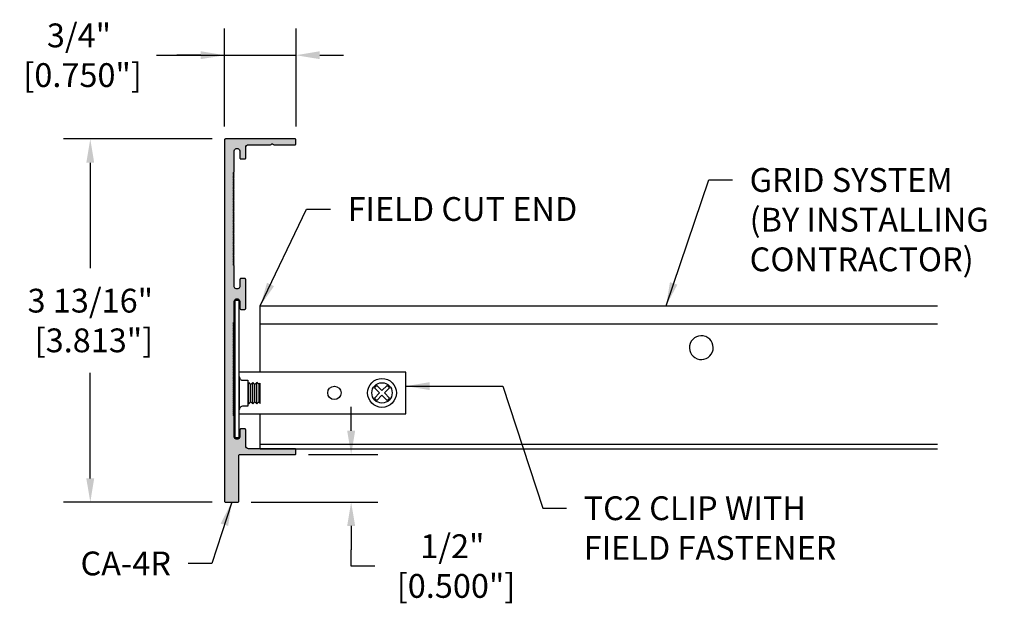
# Model space of a CAD drawing. Units: inches. Extents: x 38.6 to 64.4, y 7.3 to 19.4.
# Drawn here: x 38.6 to 48.9, y 9.4 to 15.5 of the extents above; entities that cross this region are included whole.
import ezdxf

# ---------------------------------------------------------------- set-up
doc = ezdxf.new("R2010")
doc.units = ezdxf.units.IN
doc.header["$MEASUREMENT"] = 0
doc.header["$PDMODE"] = 3
doc.layers.get('0').update_dxf_attribs({"linetype": 'CONTINUOUS'})
doc.layers.get('Defpoints').update_dxf_attribs({"color": 252, "linetype": 'CONTINUOUS'})
for name, color, linetype in [('DETAIL', 1, 'CONTINUOUS'), ('DIM', 1, 'CONTINUOUS'), ('GRID', 2, 'CONTINUOUS'), ('HATCH', 2, 'CONTINUOUS')]:
    doc.layers.add(name, color=color, linetype=linetype)
doc.styles.add('STD', font='arial_0.ttf')
doc.dimstyles.new('M-DIM2$0', dxfattribs={"dimscale": 2, "dimtxt": 0.125, "dimasz": 0.125, "dimexe": 0.14, "dimexo": 0.07, "dimgap": 0.09, "dimtad": 0, "dimtih": 1, "dimtoh": 1, "dimdec": 6, "dimzin": 3, "dimdsep": 46, "dimlunit": 5, "dimtxsty": 'STD', "dimcen": 0, "dimclrd": 2, "dimclre": 3, "dimclrt": 256, "dimadec": 0, "dimazin": 0, "dimtfac": 1, "dimtdec": 6, "dimtofl": 0, "dimtmove": 1, "dimatfit": 3, "dimfxl": 0, "dimfrac": 2, "dimtolj": 1, "dimtzin": 0, "dimarcsym": 0})
doc.dimstyles.new('M-DIM2$7', dxfattribs={"dimscale": 2, "dimtxt": 0.125, "dimasz": 0.125, "dimexe": 0.14, "dimexo": 0.07, "dimgap": 0.09, "dimtad": 0, "dimtih": 1, "dimtoh": 1, "dimdec": 6, "dimzin": 3, "dimdsep": 46, "dimlunit": 5, "dimtxsty": 'STD', "dimcen": 0, "dimclrd": 256, "dimclre": 3, "dimclrt": 256, "dimadec": 0, "dimazin": 0, "dimtfac": 1, "dimtdec": 6, "dimtofl": 0, "dimtmove": 0, "dimatfit": 3, "dimfxl": 0, "dimfrac": 2, "dimtolj": 1, "dimtzin": 0, "dimarcsym": 0})

# ---------------------------------------------------------------- blocks, each defined once
blk = doc.blocks.new('*D9')
at = {"layer": 'Defpoints', "color": 0}
for p in [(40.745, 14.249), (39.325, 10.436), (40.745, 10.436)]:
    blk.add_point(p, dxfattribs=at)
at = {"layer": 'DIM', "color": 3, "lineweight": -2}
for p, q in [((40.605, 14.249), (39.045, 14.249)), ((40.605, 10.436), (39.045, 10.436))]:
    blk.add_line(p, q, dxfattribs=at)
at = {"layer": 'DIM', "color": 2, "lineweight": -2}
for p, q in [((39.325, 13.999), (39.325, 12.893)), ((39.325, 10.686), (39.325, 11.792))]:
    blk.add_line(p, q, dxfattribs=at)
at = {"layer": 'DIM', "color": 2}
for points in [[(39.283, 13.999), (39.366, 13.999), (39.325, 14.249)], [(39.283, 10.686), (39.366, 10.686), (39.325, 10.436)]]:
    blk.add_solid(points, dxfattribs=at)
at = {"layer": 'DIM', "insert": (39.325, 12.343), "char_height": 0.25, "attachment_point": 5, "style": 'STD'}
blk.add_mtext('\\A1;3 13/16"\\P [3.813"]', dxfattribs=at)
blk = doc.blocks.new('*D10')
at = {"layer": 'Defpoints', "color": 0}
for p in [(41.485, 15.128), (40.735, 14.239), (41.485, 14.239)]:
    blk.add_point(p, dxfattribs=at)
at = {"layer": 'DIM', "color": 3, "lineweight": -2}
for p, q in [((40.735, 14.379), (40.735, 15.408)), ((41.485, 14.379), (41.485, 15.408))]:
    blk.add_line(p, q, dxfattribs=at)
at = {"layer": 'DIM', "color": 2, "lineweight": -2}
for p, q in [((40.019, 15.128), (40.735, 15.128)), ((40.485, 15.128), (40.235, 15.128)), ((40.735, 15.128), (41.485, 15.128)), ((41.735, 15.128), (41.985, 15.128))]:
    blk.add_line(p, q, dxfattribs=at)
at = {"layer": 'DIM', "color": 2}
for points in [[(40.485, 15.17), (40.485, 15.087), (40.735, 15.128)], [(41.735, 15.17), (41.735, 15.087), (41.485, 15.128)]]:
    blk.add_solid(points, dxfattribs=at)
at = {"layer": 'DIM', "insert": (39.206, 15.128), "char_height": 0.25, "attachment_point": 5, "style": 'STD'}
blk.add_mtext('\\A1;3/4"\\P [0.750"]', dxfattribs=at)
blk = doc.blocks.new('*D11')
at = {"layer": 'Defpoints', "color": 0}
for p in [(41.475, 10.936), (42.064, 10.936), (40.875, 10.436)]:
    blk.add_point(p, dxfattribs=at)
at = {"layer": 'DIM', "color": 2, "lineweight": -2}
for p, q in [((42.064, 11.186), (42.064, 11.436)), ((42.064, 10.186), (42.064, 9.936)), ((42.064, 9.765), (42.064, 9.936)), ((42.314, 9.765), (42.064, 9.765))]:
    blk.add_line(p, q, dxfattribs=at)
at = {"layer": 'DIM', "color": 3, "lineweight": -2}
for p, q in [((41.615, 10.936), (42.344, 10.936)), ((41.015, 10.436), (42.344, 10.436))]:
    blk.add_line(p, q, dxfattribs=at)
at = {"layer": 'DIM', "color": 2}
for points in [[(42.022, 11.186), (42.106, 11.186), (42.064, 10.936)], [(42.022, 10.186), (42.106, 10.186), (42.064, 10.436)]]:
    blk.add_solid(points, dxfattribs=at)
at = {"layer": 'DIM', "insert": (43.127, 9.765), "char_height": 0.25, "attachment_point": 5, "style": 'STD'}
blk.add_mtext('\\A1;1/2"\\P [0.500"]', dxfattribs=at)

msp = doc.modelspace()

# ---------------------------------------------------------------- hatches: boundary and pattern name
at = {"layer": 'HATCH'}
h = msp.add_hatch(color=256, dxfattribs=at)
h.dxf.hatch_style = 1
h.paths.add_polyline_path([(40.8347128, 12.9212855), (40.8247128, 12.927059), (40.8247128, 12.9386061), (40.8347128, 12.9443796), (40.8247128, 12.9501531), (40.8347128, 12.9559266), (40.8247128, 12.9617001), (40.8247128, 12.9732471), (40.8347128, 12.9790206), (40.8247128, 12.9847941), (40.8247128, 12.9963411), (40.8347128, 13.0021146), (40.8247128, 13.0078881), (40.8247128, 13.0194351), (40.8347128, 13.0252086), (40.8247128, 13.0309821), (40.8247128, 13.0425291), (40.8347128, 13.0483026), (40.8247128, 13.0540761), (40.8247128, 13.0656231), (40.8347128, 13.0713966), (40.8247128, 13.0771701), (40.8247128, 13.0887171), (40.8347128, 13.0944906), (40.8247128, 13.1002641), (40.8247128, 13.1118111), (40.8347128, 13.1175846), (40.8247128, 13.1233581), (40.8347128, 13.1291316), (40.8247128, 13.1349051), (40.8347128, 13.1406786), (40.8247128, 13.1464522), (40.8347128, 13.1522257), (40.8247128, 13.1579992), (40.8247128, 13.1695462), (40.8347128, 13.1753197), (40.8247128, 13.1810932), (40.8347128, 13.1868667), (40.8247128, 13.1926402), (40.8347128, 13.1984137), (40.8247128, 13.2041872), (40.8347128, 13.2099607), (40.8247128, 13.2157342), (40.8347128, 13.2215077), (40.8247128, 13.2272812), (40.8347128, 13.2330547), (40.8247128, 13.2388282), (40.8347128, 13.2446017), (40.8247128, 13.2503752), (40.8347128, 13.2561487), (40.8247128, 13.2619222), (40.8247128, 13.2734692), (40.8347128, 13.2792427), (40.8247128, 13.2850162), (40.8347128, 13.2907897), (40.8247128, 13.2965632), (40.8347128, 13.3023367), (40.8247128, 13.3081102), (40.8347128, 13.3138837), (40.8247128, 13.3196572), (40.8347128, 13.3254307), (40.8247128, 13.3312042), (40.8347128, 13.3369777), (40.8247128, 13.3427512), (40.8347128, 13.3485247), (40.8247128, 13.3542982), (40.8347128, 13.3600718), (40.8247128, 13.3658453), (40.8247128, 13.3773923), (40.8347128, 13.3831658), (40.8247128, 13.3889393), (40.8347128, 13.3947128), (40.8247128, 13.4004863), (40.8247128, 13.4120333), (40.8347128, 13.4178068), (40.8247128, 13.4235803), (40.8347128, 13.4293538), (40.8247128, 13.4351273), (40.8347128, 13.4409008), (40.8247128, 13.4466743), (40.8247128, 13.4582213), (40.8347128, 13.4639948), (40.8247128, 13.4697683), (40.8247128, 13.4813153), (40.8347128, 13.4870888), (40.8247128, 13.4928623), (40.8247128, 13.5044093), (40.8347128, 13.5101828), (40.8247128, 13.5159563), (40.8247128, 13.5275033), (40.8347128, 13.5332768), (40.8247128, 13.5390503), (40.8347128, 13.5448238), (40.8247128, 13.5505973), (40.8247128, 13.5621443), (40.8347128, 13.5679178), (40.8247128, 13.5736914), (40.8247128, 13.5852384), (40.8347128, 13.5910119), (40.8247128, 13.5967854), (40.8247128, 13.6083324), (40.8347128, 13.6141059), (40.8247128, 13.6198794), (40.8247128, 13.6314264), (40.8347128, 13.6371999), (40.8247128, 13.6429734), (40.8347128, 13.6487469), (40.8247128, 13.6545204), (40.8347128, 13.6602939), (40.8247128, 13.6660674), (40.8347128, 13.6718409), (40.8247128, 13.6776144), (40.8247128, 13.6891614), (40.8347128, 13.6949349), (40.8247128, 13.7007084), (40.8347128, 13.7064819), (40.8247128, 13.7122554), (40.8347128, 13.7180289), (40.8247128, 13.7238024), (40.8347128, 13.7295759), (40.8247128, 13.7353494), (40.8347128, 13.7411229), (40.8247128, 13.7468964), (40.8247128, 13.7584434), (40.8347128, 13.7642169), (40.8247128, 13.7699904), (40.8347128, 13.7757639), (40.8247128, 13.7815374), (40.8347128, 13.787311), (40.8247128, 13.7930845), (40.8347128, 13.798858), (40.8247128, 13.8046315), (40.8347128, 13.810405), (40.8247128, 13.8161785), (40.8347128, 13.821952), (40.8247128, 13.8277255), (40.8347128, 13.833499), (40.8247128, 13.8392725), (40.8247128, 13.8508195), (40.8347128, 13.856593), (40.8247128, 13.8623665), (40.8347128, 13.86814), (40.8247128, 13.8739135), (40.8347128, 13.879687), (40.8247128, 13.8854605), (40.8347128, 13.891234), (40.8247128, 13.8970075), (40.8347128, 13.902781), (40.8347128, 14.1177823, -1), (40.8967128, 14.1182823), (40.8967128, 14.0490333, 0.4142135624), (40.9067128, 14.0390333), (40.9467128, 14.0390333, 0.4142135624), (40.9567128, 14.0490333), (40.9567128, 14.1580333, -0.4142135624), (40.9877128, 14.1890333), (41.2173923, 14.1890333, 0.2679491924), (41.2260526, 14.1940333, -0.5773502692), (41.2433731, 14.1940333, 0.2679491924), (41.2520334, 14.1890333), (41.4747128, 14.1890333, 0.4142135624), (41.4847128, 14.1990333), (41.4847128, 14.2390333, 0.4142135624), (41.4747128, 14.2490333), (40.7447128, 14.2490333, 0.4142135624), (40.7347128, 14.2390333), (40.7347128, 10.4460333, 0.4142135624), (40.7447128, 10.4360333), (40.8747128, 10.4360333, 0.4142135624), (40.8847128, 10.4460333), (40.8847128, 10.9260333, -0.4142135624), (40.8947128, 10.9360333), (41.4747128, 10.9360333, 0.4142135624), (41.4847128, 10.9460333), (41.4847128, 10.9860333, 0.4142135624), (41.4747128, 10.9960333), (40.9877139, 10.9960333, -0.4142135624), (40.9567128, 11.0270343), (40.9567128, 11.196078, 0.4142135624), (40.9467128, 11.206078), (40.9067128, 11.206078, 0.4142135624), (40.8967128, 11.196078), (40.8967128, 11.1272843, -1), (40.8347128, 11.1267843), (40.8347128, 11.3423302), (40.8247128, 11.3481037), (40.8247128, 11.3596507), (40.8347128, 11.3654242), (40.8247128, 11.3711977), (40.8347128, 11.3769712), (40.8247128, 11.3827447), (40.8247128, 11.3942918), (40.8347128, 11.4000653), (40.8247128, 11.4058388), (40.8247128, 11.4173858), (40.8347128, 11.4231593), (40.8247128, 11.4289328), (40.8247128, 11.4404798), (40.8347128, 11.4462533), (40.8247128, 11.4520268), (40.8247128, 11.4635738), (40.8347128, 11.4693473), (40.8247128, 11.4751208), (40.8247128, 11.4866678), (40.8347128, 11.4924413), (40.8247128, 11.4982148), (40.8247128, 11.5097618), (40.8347128, 11.5155353), (40.8247128, 11.5213088), (40.8247128, 11.5328558), (40.8347128, 11.5386293), (40.8247128, 11.5444028), (40.8347128, 11.5501763), (40.8247128, 11.5559498), (40.8347128, 11.5617233), (40.8247128, 11.5674968), (40.8347128, 11.5732703), (40.8247128, 11.5790438), (40.8247128, 11.5905908), (40.8347128, 11.5963643), (40.8247128, 11.6021378), (40.8347128, 11.6079114), (40.8247128, 11.6136849), (40.8347128, 11.6194584), (40.8247128, 11.6252319), (40.8347128, 11.6310054), (40.8247128, 11.6367789), (40.8347128, 11.6425524), (40.8247128, 11.6483259), (40.8347128, 11.6540994), (40.8247128, 11.6598729), (40.8347128, 11.6656464), (40.8247128, 11.6714199), (40.8347128, 11.6771934), (40.8247128, 11.6829669), (40.8247128, 11.6945139), (40.8347128, 11.7002874), (40.8247128, 11.7060609), (40.8347128, 11.7118344), (40.8247128, 11.7176079), (40.8347128, 11.7233814), (40.8247128, 11.7291549), (40.8347128, 11.7349284), (40.8247128, 11.7407019), (40.8347128, 11.7464754), (40.8247128, 11.7522489), (40.8347128, 11.7580224), (40.8247128, 11.7637959), (40.8347128, 11.7695694), (40.8247128, 11.7753429), (40.8347128, 11.7811164), (40.8247128, 11.7868899), (40.8247128, 11.7984369), (40.8347128, 11.8042104), (40.8247128, 11.8099839), (40.8347128, 11.8157574), (40.8247128, 11.821531), (40.8247128, 11.833078), (40.8347128, 11.8388515), (40.8247128, 11.844625), (40.8347128, 11.8503985), (40.8247128, 11.856172), (40.8347128, 11.8619455), (40.8247128, 11.867719), (40.8247128, 11.879266), (40.8347128, 11.8850395), (40.8247128, 11.890813), (40.8247128, 11.90236), (40.8347128, 11.9081335), (40.8247128, 11.913907), (40.8247128, 11.925454), (40.8347128, 11.9312275), (40.8247128, 11.937001), (40.8247128, 11.948548), (40.8347128, 11.9543215), (40.8247128, 11.960095), (40.8347128, 11.9658685), (40.8247128, 11.971642), (40.8247128, 11.983189), (40.8347128, 11.9889625), (40.8247128, 11.994736), (40.8247128, 12.006283), (40.8347128, 12.0120565), (40.8247128, 12.01783), (40.8247128, 12.029377), (40.8347128, 12.0351506), (40.8247128, 12.0409241), (40.8247128, 12.0524711), (40.8347128, 12.0582446), (40.8247128, 12.0640181), (40.8347128, 12.0697916), (40.8247128, 12.0755651), (40.8347128, 12.0813386), (40.8247128, 12.0871121), (40.8347128, 12.0928856), (40.8247128, 12.0986591), (40.8247128, 12.1102061), (40.8347128, 12.1159796), (40.8247128, 12.1217531), (40.8347128, 12.1275266), (40.8247128, 12.1333001), (40.8347128, 12.1390736), (40.8247128, 12.1448471), (40.8347128, 12.1506206), (40.8247128, 12.1563941), (40.8347128, 12.1621676), (40.8247128, 12.1679411), (40.8247128, 12.1794881), (40.8347128, 12.1852616), (40.8247128, 12.1910351), (40.8347128, 12.1968086), (40.8247128, 12.2025821), (40.8347128, 12.2083556), (40.8247128, 12.2141291), (40.8347128, 12.2199026), (40.8247128, 12.2256761), (40.8347128, 12.2314496), (40.8247128, 12.2372231), (40.8347128, 12.2429966), (40.8247128, 12.2487702), (40.8347128, 12.2545437), (40.8247128, 12.2603172), (40.8247128, 12.2718642), (40.8347128, 12.2776377), (40.8247128, 12.2834112), (40.8347128, 12.2891847), (40.8247128, 12.2949582), (40.8347128, 12.3007317), (40.8247128, 12.3065052), (40.8347128, 12.3122787), (40.8247128, 12.3180522), (40.8347128, 12.3238257), (40.8347128, 12.5388269, -1), (40.8967128, 12.5393269), (40.8967128, 12.470078, 0.4142135624), (40.9067128, 12.460078), (40.9467128, 12.460078, 0.4142135624), (40.9567128, 12.470078), (40.9567128, 12.6649886), (40.9567128, 12.7750333, 0.4142135624), (40.9467128, 12.7850333), (40.9067128, 12.7850333, 0.4142135624), (40.8967128, 12.7750333), (40.8967128, 12.7062396, -1), (40.8347128, 12.7057396)])

# ---------------------------------------------------------------- linework, layer by layer
msp.add_lwpolyline([(40.9567128, 12.580078), (40.9567128, 12.7750333, 0.4142135624), (40.9467128, 12.7850333), (40.9067128, 12.7850333, 0.4142135624), (40.8967128, 12.7750333), (40.8967128, 12.7062396, -1.0080970338), (40.8347128, 12.7062396), (40.8347128, 12.9212855), (40.8247128, 12.927059), (40.8347128, 12.9328326), (40.8247128, 12.9386061), (40.8347128, 12.9443796), (40.8247128, 12.9501531), (40.8347128, 12.9559266), (40.8247128, 12.9617001), (40.8347128, 12.9674736), (40.8247128, 12.9732471), (40.8347128, 12.9790206), (40.8247128, 12.9847941), (40.8347128, 12.9905676), (40.8247128, 12.9963411), (40.8347128, 13.0021146), (40.8247128, 13.0078881), (40.8347128, 13.0136616), (40.8247128, 13.0194351), (40.8347128, 13.0252086), (40.8247128, 13.0309821), (40.8347128, 13.0367556), (40.8247128, 13.0425291), (40.8347128, 13.0483026), (40.8247128, 13.0540761), (40.8347128, 13.0598496), (40.8247128, 13.0656231), (40.8347128, 13.0713966), (40.8247128, 13.0771701), (40.8347128, 13.0829436), (40.8247128, 13.0887171), (40.8347128, 13.0944906), (40.8247128, 13.1002641), (40.8347128, 13.1060376), (40.8247128, 13.1118111), (40.8347128, 13.1175846), (40.8247128, 13.1233581), (40.8347128, 13.1291316), (40.8247128, 13.1349051), (40.8347128, 13.1406786), (40.8247128, 13.1464522), (40.8347128, 13.1522257), (40.8247128, 13.1579992), (40.8347128, 13.1637727), (40.8247128, 13.1695462), (40.8347128, 13.1753197), (40.8247128, 13.1810932), (40.8347128, 13.1868667), (40.8247128, 13.1926402), (40.8347128, 13.1984137), (40.8247128, 13.2041872), (40.8347128, 13.2099607), (40.8247128, 13.2157342), (40.8347128, 13.2215077), (40.8247128, 13.2272812), (40.8347128, 13.2330547), (40.8247128, 13.2388282), (40.8347128, 13.2446017), (40.8247128, 13.2503752), (40.8347128, 13.2561487), (40.8247128, 13.2619222), (40.8347128, 13.2676957), (40.8247128, 13.2734692), (40.8347128, 13.2792427), (40.8247128, 13.2850162), (40.8347128, 13.2907897), (40.8247128, 13.2965632), (40.8347128, 13.3023367), (40.8247128, 13.3081102), (40.8347128, 13.3138837), (40.8247128, 13.3196572), (40.8347128, 13.3254307), (40.8247128, 13.3312042), (40.8347128, 13.3369777), (40.8247128, 13.3427512), (40.8347128, 13.3485247), (40.8247128, 13.3542982), (40.8347128, 13.3600718), (40.8247128, 13.3658453), (40.8347128, 13.3716188), (40.8247128, 13.3773923), (40.8347128, 13.3831658), (40.8247128, 13.3889393), (40.8347128, 13.3947128), (40.8247128, 13.4004863), (40.8347128, 13.4062598), (40.8247128, 13.4120333), (40.8347128, 13.4178068), (40.8247128, 13.4235803), (40.8347128, 13.4293538), (40.8247128, 13.4351273), (40.8347128, 13.4409008), (40.8247128, 13.4466743), (40.8347128, 13.4524478), (40.8247128, 13.4582213), (40.8347128, 13.4639948), (40.8247128, 13.4697683), (40.8347128, 13.4755418), (40.8247128, 13.4813153), (40.8347128, 13.4870888), (40.8247128, 13.4928623), (40.8347128, 13.4986358), (40.8247128, 13.5044093), (40.8347128, 13.5101828), (40.8247128, 13.5159563), (40.8347128, 13.5217298), (40.8247128, 13.5275033), (40.8347128, 13.5332768), (40.8247128, 13.5390503), (40.8347128, 13.5448238), (40.8247128, 13.5505973), (40.8347128, 13.5563708), (40.8247128, 13.5621443), (40.8347128, 13.5679178), (40.8247128, 13.5736914), (40.8347128, 13.5794649), (40.8247128, 13.5852384), (40.8347128, 13.5910119), (40.8247128, 13.5967854), (40.8347128, 13.6025589), (40.8247128, 13.6083324), (40.8347128, 13.6141059), (40.8247128, 13.6198794), (40.8347128, 13.6256529), (40.8247128, 13.6314264), (40.8347128, 13.6371999), (40.8247128, 13.6429734), (40.8347128, 13.6487469), (40.8247128, 13.6545204), (40.8347128, 13.6602939), (40.8247128, 13.6660674), (40.8347128, 13.6718409), (40.8247128, 13.6776144), (40.8347128, 13.6833879), (40.8247128, 13.6891614), (40.8347128, 13.6949349), (40.8247128, 13.7007084), (40.8347128, 13.7064819), (40.8247128, 13.7122554), (40.8347128, 13.7180289), (40.8247128, 13.7238024), (40.8347128, 13.7295759), (40.8247128, 13.7353494), (40.8347128, 13.7411229), (40.8247128, 13.7468964), (40.8347128, 13.7526699), (40.8247128, 13.7584434), (40.8347128, 13.7642169), (40.8247128, 13.7699904), (40.8347128, 13.7757639), (40.8247128, 13.7815374), (40.8347128, 13.787311), (40.8247128, 13.7930845), (40.8347128, 13.798858), (40.8247128, 13.8046315), (40.8347128, 13.810405), (40.8247128, 13.8161785), (40.8347128, 13.821952), (40.8247128, 13.8277255), (40.8347128, 13.833499), (40.8247128, 13.8392725), (40.8347128, 13.845046), (40.8247128, 13.8508195), (40.8347128, 13.856593), (40.8247128, 13.8623665), (40.8347128, 13.86814), (40.8247128, 13.8739135), (40.8347128, 13.879687), (40.8247128, 13.8854605), (40.8347128, 13.891234), (40.8247128, 13.8970075), (40.8347128, 13.902781), (40.8347128, 14.1177823, -1.0080970338), (40.8967128, 14.1177823), (40.8967128, 14.0490333, 0.4142135624), (40.9067128, 14.0390333), (40.9467128, 14.0390333, 0.4142135624), (40.9567128, 14.0490333), (40.9567128, 14.1580333, -0.4142135624), (40.9877128, 14.1890333), (41.2173923, 14.1890333, 0.2679491924), (41.2260526, 14.1940333, -0.5773502692), (41.2433731, 14.1940333, 0.2679491924), (41.2520334, 14.1890333), (41.4747128, 14.1890333, 0.4142135624), (41.4847128, 14.1990333), (41.4847128, 14.2390333, 0.4142135624), (41.4747128, 14.2490333), (40.7447128, 14.2490333, 0.4142135624), (40.7347128, 14.2390333), (40.7347128, 10.4460333, 0.4142135624), (40.7447128, 10.4360333), (40.8747128, 10.4360333, 0.4142135624), (40.8847128, 10.4460333), (40.8847128, 10.9260333, -0.4142135624), (40.8947128, 10.9360333), (41.4747128, 10.9360333, 0.4142135624), (41.4847128, 10.9460333), (41.4847128, 10.9860333, 0.4142135624), (41.4747128, 10.9960333), (40.9877139, 10.9960333, -0.4142135624), (40.9567128, 11.0270343), (40.9567128, 11.196078, 0.4142135624), (40.9467128, 11.206078), (40.9067128, 11.206078, 0.4142135624), (40.8967128, 11.196078), (40.8967128, 11.1272843, -1.0080970338), (40.8347128, 11.1272843), (40.8347128, 11.3423302), (40.8247128, 11.3481037), (40.8347128, 11.3538772), (40.8247128, 11.3596507), (40.8347128, 11.3654242), (40.8247128, 11.3711977), (40.8347128, 11.3769712), (40.8247128, 11.3827447), (40.8347128, 11.3885182), (40.8247128, 11.3942918), (40.8347128, 11.4000653), (40.8247128, 11.4058388), (40.8347128, 11.4116123), (40.8247128, 11.4173858), (40.8347128, 11.4231593), (40.8247128, 11.4289328), (40.8347128, 11.4347063), (40.8247128, 11.4404798), (40.8347128, 11.4462533), (40.8247128, 11.4520268), (40.8347128, 11.4578003), (40.8247128, 11.4635738), (40.8347128, 11.4693473), (40.8247128, 11.4751208), (40.8347128, 11.4808943), (40.8247128, 11.4866678), (40.8347128, 11.4924413), (40.8247128, 11.4982148), (40.8347128, 11.5039883), (40.8247128, 11.5097618), (40.8347128, 11.5155353), (40.8247128, 11.5213088), (40.8347128, 11.5270823), (40.8247128, 11.5328558), (40.8347128, 11.5386293), (40.8247128, 11.5444028), (40.8347128, 11.5501763), (40.8247128, 11.5559498), (40.8347128, 11.5617233), (40.8247128, 11.5674968), (40.8347128, 11.5732703), (40.8247128, 11.5790438), (40.8347128, 11.5848173), (40.8247128, 11.5905908), (40.8347128, 11.5963643), (40.8247128, 11.6021378), (40.8347128, 11.6079114), (40.8247128, 11.6136849), (40.8347128, 11.6194584), (40.8247128, 11.6252319), (40.8347128, 11.6310054), (40.8247128, 11.6367789), (40.8347128, 11.6425524), (40.8247128, 11.6483259), (40.8347128, 11.6540994), (40.8247128, 11.6598729), (40.8347128, 11.6656464), (40.8247128, 11.6714199), (40.8347128, 11.6771934), (40.8247128, 11.6829669), (40.8347128, 11.6887404), (40.8247128, 11.6945139), (40.8347128, 11.7002874), (40.8247128, 11.7060609), (40.8347128, 11.7118344), (40.8247128, 11.7176079), (40.8347128, 11.7233814), (40.8247128, 11.7291549), (40.8347128, 11.7349284), (40.8247128, 11.7407019), (40.8347128, 11.7464754), (40.8247128, 11.7522489), (40.8347128, 11.7580224), (40.8247128, 11.7637959), (40.8347128, 11.7695694), (40.8247128, 11.7753429), (40.8347128, 11.7811164), (40.8247128, 11.7868899), (40.8347128, 11.7926634), (40.8247128, 11.7984369), (40.8347128, 11.8042104), (40.8247128, 11.8099839), (40.8347128, 11.8157574), (40.8247128, 11.821531), (40.8347128, 11.8273045), (40.8247128, 11.833078), (40.8347128, 11.8388515), (40.8247128, 11.844625), (40.8347128, 11.8503985), (40.8247128, 11.856172), (40.8347128, 11.8619455), (40.8247128, 11.867719), (40.8347128, 11.8734925), (40.8247128, 11.879266), (40.8347128, 11.8850395), (40.8247128, 11.890813), (40.8347128, 11.8965865), (40.8247128, 11.90236), (40.8347128, 11.9081335), (40.8247128, 11.913907), (40.8347128, 11.9196805), (40.8247128, 11.925454), (40.8347128, 11.9312275), (40.8247128, 11.937001), (40.8347128, 11.9427745), (40.8247128, 11.948548), (40.8347128, 11.9543215), (40.8247128, 11.960095), (40.8347128, 11.9658685), (40.8247128, 11.971642), (40.8347128, 11.9774155), (40.8247128, 11.983189), (40.8347128, 11.9889625), (40.8247128, 11.994736), (40.8347128, 12.0005095), (40.8247128, 12.006283), (40.8347128, 12.0120565), (40.8247128, 12.01783), (40.8347128, 12.0236035), (40.8247128, 12.029377), (40.8347128, 12.0351506), (40.8247128, 12.0409241), (40.8347128, 12.0466976), (40.8247128, 12.0524711), (40.8347128, 12.0582446), (40.8247128, 12.0640181), (40.8347128, 12.0697916), (40.8247128, 12.0755651), (40.8347128, 12.0813386), (40.8247128, 12.0871121), (40.8347128, 12.0928856), (40.8247128, 12.0986591), (40.8347128, 12.1044326), (40.8247128, 12.1102061), (40.8347128, 12.1159796), (40.8247128, 12.1217531), (40.8347128, 12.1275266), (40.8247128, 12.1333001), (40.8347128, 12.1390736), (40.8247128, 12.1448471), (40.8347128, 12.1506206), (40.8247128, 12.1563941), (40.8347128, 12.1621676), (40.8247128, 12.1679411), (40.8347128, 12.1737146), (40.8247128, 12.1794881), (40.8347128, 12.1852616), (40.8247128, 12.1910351), (40.8347128, 12.1968086), (40.8247128, 12.2025821), (40.8347128, 12.2083556), (40.8247128, 12.2141291), (40.8347128, 12.2199026), (40.8247128, 12.2256761), (40.8347128, 12.2314496), (40.8247128, 12.2372231), (40.8347128, 12.2429966), (40.8247128, 12.2487702), (40.8347128, 12.2545437), (40.8247128, 12.2603172), (40.8347128, 12.2660907), (40.8247128, 12.2718642), (40.8347128, 12.2776377), (40.8247128, 12.2834112), (40.8347128, 12.2891847), (40.8247128, 12.2949582), (40.8347128, 12.3007317), (40.8247128, 12.3065052), (40.8347128, 12.3122787), (40.8247128, 12.3180522), (40.8347128, 12.3238257), (40.8347128, 12.5388269, -1.0080970338), (40.8967128, 12.5388269), (40.8967128, 12.470078, 0.4142135624), (40.9067128, 12.460078), (40.9467128, 12.460078, 0.4142135624), (40.9567128, 12.470078), (40.9567128, 12.6649886)], format="xyb")
at = {"layer": 'DETAIL'}
msp.add_line((40.8897128, 11.7546354), (40.8897128, 11.4046354), dxfattribs=at)
at = {"layer": 'DETAIL', "extrusion": (0, 1, 0)}
for p, q in [((40.9807128, 11.6833882), (40.9885657, 11.6926565)), ((40.9885657, 11.5796354), (40.9885657, 11.6926565)), ((41.0117355, 11.6697815), (40.9885657, 11.6926565)), ((41.0117355, 11.6697815), (41.0311171, 11.6926565)), ((41.0311171, 11.5796354), (41.0311171, 11.6926565)), ((41.0542869, 11.6697815), (41.0311171, 11.6926565)), ((41.0542869, 11.6697815), (41.0736685, 11.6926565)), ((41.0736685, 11.5796354), (41.0736685, 11.6926565)), ((41.0968383, 11.6697815), (41.0736685, 11.6926565)), ((41.0968383, 11.6697815), (41.1089628, 11.6860535)), ((41.1089628, 11.5796354), (41.1089628, 11.6860535)), ((40.9885657, 11.4666144), (40.9885657, 11.5796354)), ((41.0117355, 11.5796354), (41.0117355, 11.6697815)), ((41.0117355, 11.4894894), (41.0117355, 11.5796354)), ((41.0311171, 11.4666144), (41.0311171, 11.5796354)), ((41.0542869, 11.5796354), (41.0542869, 11.6697815)), ((41.0542869, 11.4894894), (41.0542869, 11.5796354)), ((41.0736685, 11.4666144), (41.0736685, 11.5796354)), ((41.0968383, 11.5796354), (41.0968383, 11.6697815)), ((41.0968383, 11.4894894), (41.0968383, 11.5796354)), ((41.1089628, 11.4732174), (41.1089628, 11.5796354)), ((40.9807128, 11.4758826), (40.9885657, 11.4666144)), ((41.0117355, 11.4894894), (40.9885657, 11.4666144)), ((41.0117355, 11.4894894), (41.0311171, 11.4666144)), ((41.0542869, 11.4894894), (41.0311171, 11.4666144)), ((41.0542869, 11.4894894), (41.0736685, 11.4666144)), ((41.0968383, 11.4894894), (41.0736685, 11.4666144)), ((41.0968383, 11.4894894), (41.1089628, 11.4732174))]:
    msp.add_line(p, q, dxfattribs=at)
at = {"layer": 'DETAIL'}
for points in [[(40.8437128, 11.1140556), (40.8877128, 11.1140556), (40.8877128, 12.5520556), (40.8437128, 12.5520556)], [(42.3329121, 11.5032561), (42.3081633, 11.5280048), (42.3629641, 11.5828056), (42.3081633, 11.6376064), (42.3329121, 11.6623551), (42.3877128, 11.6075544), (42.4425136, 11.6623551), (42.4672624, 11.6376064), (42.4124616, 11.5828056), (42.4672624, 11.5280048), (42.4425136, 11.5032561), (42.3877128, 11.5580569)]]:
    msp.add_lwpolyline(points, close=True, dxfattribs=at)
msp.add_lwpolyline([(40.8877128, 11.3640556), (42.6377128, 11.3640556), (42.6377128, 11.8015556), (40.8877128, 11.8015556)], dxfattribs=at)
msp.add_lwpolyline([(40.8877128, 11.7546354), (40.8897128, 11.7546354, 0.4142135624), (40.9292128, 11.7151354), (40.9807128, 11.7151354), (40.9807128, 11.4441354), (40.9292128, 11.4441354, 0.4142135624), (40.8897128, 11.4046354), (40.8877128, 11.4046354)], format="xyb", dxfattribs=at)
for centre, radius in [((42.3877128, 11.5828056), 0.1515), ((42.3877128, 11.5828056), 0.10675), ((41.8877128, 11.5828056), 0.0703)]:
    msp.add_circle(centre, radius, dxfattribs=at)
at = {"layer": 'GRID'}
for p, q in [((41.1097128, 11.8015556), (41.1097128, 12.4960333)), ((41.1097128, 12.4960333), (48.2205697, 12.4960333)), ((41.1097128, 12.3085333), (45.8902572, 12.3085333)), ((45.8902572, 12.3085333), (48.2205697, 12.3085333)), ((41.1097128, 10.9960333), (41.1097128, 11.3640556)), ((41.1097128, 11.0460333), (48.2205697, 11.0460333)), ((41.1097128, 10.9960333), (48.2205697, 10.9960333))]:
    msp.add_line(p, q, dxfattribs=at)
msp.add_arc((45.7409129, 12.0585333), 0.125, 69.99785163, 67.82574502, dxfattribs=at)

# ---------------------------------------------------------------- texts
at = {"layer": 'DIM', "char_height": 0.25, "style": 'STD'}
for s, insert, attachment_point in [('\\A1;GRID SYSTEM\\P(BY INSTALLING\\PCONTRACTOR)', (46.2480297, 13.94352), 1), ('\\A1;FIELD CUT END', (42.0264194, 13.6386676), 1), ('\\A1;TC2 CLIP WITH\\PFIELD FASTENER', (44.5055935, 10.4972272), 1), ('\\A1;CA-4R', (40.1715002, 9.9175393), 3)]:
    msp.add_mtext(s, dxfattribs=dict(at, insert=insert, attachment_point=attachment_point))

# ---------------------------------------------------------------- dimensions: what is measured, and where the dimension line sits
at = {"layer": 'DIM'}
dim = msp.add_linear_dim(base=(41.4847128, 15.1284533), p1=(40.7347128, 14.2390333), p2=(41.4847128, 14.2390333), dimstyle='M-DIM2$0', override={"dimpost": '"\\P'}, dxfattribs=at)
dim.commit()
dim.dimension.update_dxf_attribs({"geometry": '*D10', "text_midpoint": (39.2057358, 15.1284533), "dimtype": 160})
dim = msp.add_linear_dim(base=(39.3246508, 10.4360333), p1=(40.7447128, 14.2490333), p2=(40.7447128, 10.4360333), angle=90, dimstyle='M-DIM2$0', override={"dimpost": '"\\P'}, dxfattribs=at)
dim.commit()
dim.dimension.update_dxf_attribs({"geometry": '*D9', "text_midpoint": (39.3246508, 12.3425333)})
dim = msp.add_linear_dim(base=(42.0638562, 10.9360333), p1=(40.8747128, 10.4360333), p2=(41.4747128, 10.9360333), angle=90, dimstyle='M-DIM2$0', override={"dimpost": '"\\P'}, dxfattribs=at)
dim.commit()
dim.dimension.update_dxf_attribs({"geometry": '*D11', "text_midpoint": (42.7466446, 9.7654032), "dimtype": 160})

# ---------------------------------------------------------------- leaders
at = {"layer": 'DIM', "annotation_type": 0, "has_hookline": 1}
for points, hookline_direction, text_width in [([(45.3701224, 12.4960333), (45.8180297, 13.81852), (46.0680297, 13.81852)], 0, 2.6741132), ([(41.1097128, 12.4960333), (41.5964194, 13.5136676), (41.8464194, 13.5136676)], 0, 2.5917462), ([(42.6377128, 11.6542609), (43.6580954, 11.6542609), (44.0755935, 10.3722272), (44.3255935, 10.3722272)], 0, 2.9166098), ([(40.8097128, 10.4360333), (40.6015002, 9.7925393), (40.3515002, 9.7925393)], 1, 1.0260914)]:
    msp.add_leader(points, dimstyle='M-DIM2$7', override={"dimgap": 0.09, "dimtad": 0}, dxfattribs=dict(at, hookline_direction=hookline_direction, text_width=text_width))

doc.saveas('drawing.dxf')
